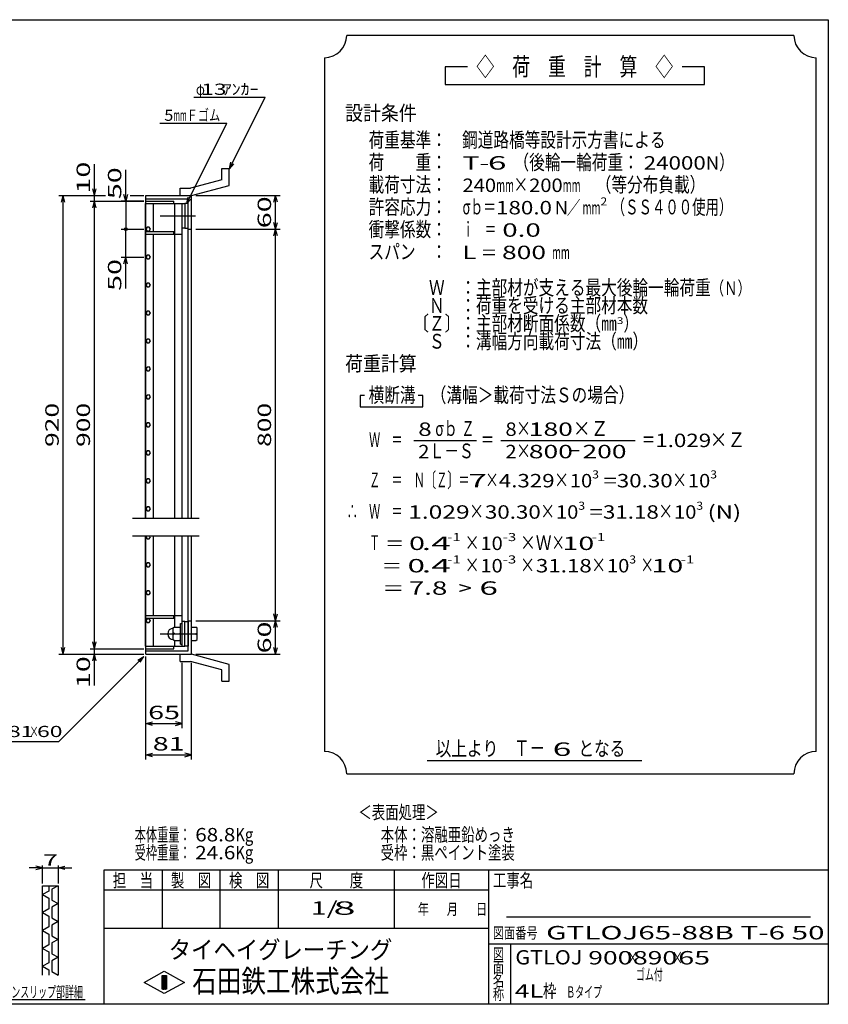
# Model space of a CAD drawing. Units: millimetres. Extents: x -182 to 173, y -128 to 105.
# Drawn here: x -8 to 173, y -115 to 105 of the extents above; entities that cross this region are included whole.
import ezdxf
from ezdxf.enums import TextEntityAlignment as Align

# ---------------------------------------------------------------- set-up
doc = ezdxf.new("R2010")
doc.units = ezdxf.units.MM
doc.header["$LTSCALE"] = 0.25
doc.linetypes.add('CENTER', pattern=[50.8, 31.75, -6.35, 6.35, -6.35])
for name, color, linetype in [('16', 7, 'Continuous'), ('19', 7, 'Continuous'), ('22', 7, 'Continuous'), ('24', 7, 'Continuous'), ('32', 7, 'Continuous')]:
    doc.layers.add(name, color=color, linetype=linetype)
doc.styles.add('dcStyle0', font='txt.shx', dxfattribs={"width": 0.833333, "bigfont": 'bigfont'})

msp = doc.modelspace()

# ---------------------------------------------------------------- linework, layer by layer
at = {"color": 150, "linetype": 'Continuous', "lineweight": 25}
for p, q in [((-172.9, 105.35), (173.1, 105.35)), ((173.1, 105.35), (173.1, -114.65)), ((173.1, -84.65), (11.1, -84.65)), ((11.1, -84.65), (11.1, -114.65)), ((24.1, -84.65), (24.1, -97.65)), ((37.1, -97.65), (37.1, -84.65)), ((50.1, -84.65), (50.1, -97.65)), ((76.1, -97.65), (76.1, -84.65)), ((97.1, -84.65), (97.1, -114.65)), ((97.1, -89.15), (11.1, -89.15)), ((169.1, -95.15), (101.1, -95.15)), ((11.1, -97.65), (97.1, -97.65)), ((97.1, -101.15), (173.1, -101.15)), ((102.1, -114.65), (102.1, -101.15)), ((20.1, -109.75), (24.6, -107.25)), ((24.6, -107.25), (29.1, -109.75)), ((24.6, -112.25), (20.1, -109.75)), ((24.1, -108.25), (25.1, -108.25)), ((24.1, -111.25), (24.1, -108.25)), ((24.1, -108.25), (24.3, -108.25)), ((24.3, -108.25), (24.3, -111.25)), ((24.5, -111.25), (24.5, -108.25)), ((24.5, -108.25), (24.7, -108.25)), ((29.1, -109.75), (24.6, -112.25)), ((24.7, -108.25), (24.7, -111.25)), ((24.9, -111.25), (24.9, -108.25)), ((24.9, -108.25), (25.1, -108.25)), ((25.1, -108.25), (25.1, -111.25)), ((25.1, -108.25), (25.1, -111.25)), ((25.1, -111.25), (24.1, -111.25)), ((24.3, -111.25), (24.5, -111.25)), ((24.7, -111.25), (24.9, -111.25)), ((173.1, -114.65), (-172.9, -114.65))]:
    msp.add_line(p, q, dxfattribs=at)
at = {"layer": '16', "color": 3, "linetype": 'Continuous', "lineweight": 25}
for p, q in [((20.41, -6.06), (20.41, 64.25)), ((20.41, 64.25), (20.5, 64.25)), ((20.5, 64.81), (26.75, 64.81)), ((20.5, 64.25), (20.5, 64.81)), ((20.5, 64.25), (26.75, 64.25)), ((20.5, -6.06), (20.5, 64.25)), ((20.5, 64.25), (28.62, 64.25)), ((22.19, 58), (22.19, 64.25)), ((26.75, 64.25), (26.75, 64.81)), ((26.94, -6.06), (26.94, 64.25)), ((28.62, -6.06), (28.62, 64.25)), ((28.62, 64.25), (29.19, 64.25)), ((29.19, 64.25), (29.19, 58.75)), ((29.94, 64.25), (29.19, 64.25)), ((29.94, 58.75), (29.94, 64.25)), ((20.75, 58.99), (20.5, 58.56)), ((20.5, 58.56), (20.75, 58.13)), ((20.5, 57.44), (20.5, 58)), ((20.5, 58), (26.75, 58)), ((20.5, 57.44), (28.62, 57.44)), ((21.25, 59), (20.75, 58.99)), ((20.75, 58.13), (21.25, 58.13)), ((21.5, 58.56), (21.25, 59)), ((21.25, 58.13), (21.5, 58.57)), ((22.19, -6.06), (22.19, 57.44)), ((26.75, 57.44), (26.75, 58)), ((29.19, 58.75), (28.62, 58.75)), ((29.19, 58.75), (29.94, 58.75)), ((20.75, 52.74), (20.5, 52.31)), ((20.5, 52.31), (20.75, 51.88)), ((21.25, 52.75), (20.75, 52.74)), ((20.75, 51.88), (21.25, 51.88)), ((21.5, 52.31), (21.25, 52.75)), ((21.25, 51.88), (21.5, 52.32)), ((20.75, 46.49), (20.5, 46.06)), ((21.25, 46.5), (20.75, 46.49)), ((21.5, 46.06), (21.25, 46.5)), ((20.5, 46.06), (20.75, 45.63)), ((20.75, 45.63), (21.25, 45.63)), ((21.25, 45.63), (21.5, 46.07)), ((20.75, 40.24), (20.5, 39.81)), ((20.5, 39.81), (20.75, 39.38)), ((21.25, 40.25), (20.75, 40.24)), ((21.5, 39.81), (21.25, 40.25)), ((21.25, 39.38), (21.5, 39.82)), ((20.75, 39.38), (21.25, 39.38)), ((20.75, 33.99), (20.5, 33.56)), ((20.5, 33.56), (20.75, 33.13)), ((21.25, 34), (20.75, 33.99)), ((20.75, 33.13), (21.25, 33.13)), ((21.5, 33.56), (21.25, 34)), ((21.25, 33.13), (21.5, 33.57)), ((20.75, 27.74), (20.5, 27.31)), ((20.5, 27.31), (20.75, 26.88)), ((21.25, 27.75), (20.75, 27.74)), ((20.75, 26.88), (21.25, 26.88)), ((21.5, 27.31), (21.25, 27.75)), ((21.25, 26.88), (21.5, 27.32)), ((20.75, 21.49), (20.5, 21.06)), ((20.5, 21.06), (20.75, 20.63)), ((21.25, 21.5), (20.75, 21.49)), ((20.75, 20.63), (21.25, 20.63)), ((21.5, 21.06), (21.25, 21.5)), ((21.25, 20.63), (21.5, 21.07)), ((20.75, 15.24), (20.5, 14.81)), ((20.5, 14.81), (20.75, 14.38)), ((21.25, 15.25), (20.75, 15.24)), ((20.75, 14.38), (21.25, 14.38)), ((21.5, 14.81), (21.25, 15.25)), ((21.25, 14.38), (21.5, 14.82)), ((20.75, 8.99), (20.5, 8.56)), ((21.25, 9), (20.75, 8.99)), ((21.5, 8.56), (21.25, 9)), ((20.5, 8.56), (20.75, 8.13)), ((20.75, 8.13), (21.25, 8.13)), ((21.25, 8.13), (21.5, 8.57)), ((20.75, 2.74), (20.5, 2.31)), ((20.5, 2.31), (20.75, 1.88)), ((21.25, 2.75), (20.75, 2.74)), ((21.5, 2.31), (21.25, 2.75)), ((21.25, 1.88), (21.5, 2.32)), ((20.75, 1.88), (21.25, 1.88)), ((20.75, -3.51), (20.5, -3.94)), ((20.5, -3.94), (20.75, -4.37)), ((21.25, -3.5), (20.75, -3.51)), ((20.75, -4.37), (21.25, -4.37)), ((21.5, -3.94), (21.25, -3.5)), ((21.25, -4.37), (21.5, -3.93)), ((17.5, -6.06), (32.38, -6.06)), ((32.38, -10.06), (17.5, -10.06)), ((20.41, -34.62), (20.41, -10.06)), ((20.5, -34.62), (20.5, -10.06)), ((20.5, -10.19), (20.75, -10.62)), ((20.75, -10.62), (21.25, -10.62)), ((21.25, -10.62), (21.5, -10.18)), ((21.5, -10.19), (21.43, -10.06)), ((22.19, -27.81), (22.19, -10.06)), ((26.94, -30.25), (26.94, -10.06)), ((28.62, -34.62), (28.62, -10.06)), ((20.75, -16.01), (20.5, -16.44)), ((20.5, -16.44), (20.75, -16.87)), ((21.25, -16), (20.75, -16.01)), ((20.75, -16.87), (21.25, -16.87)), ((21.5, -16.44), (21.25, -16)), ((21.25, -16.87), (21.5, -16.43)), ((20.75, -22.26), (20.5, -22.69)), ((20.5, -22.69), (20.75, -23.12)), ((21.25, -22.25), (20.75, -22.26)), ((20.75, -23.12), (21.25, -23.12)), ((21.5, -22.69), (21.25, -22.25)), ((21.25, -23.12), (21.5, -22.68)), ((20.5, -28.38), (20.5, -27.81)), ((20.5, -27.81), (28.62, -27.81)), ((20.5, -28.38), (26.75, -28.38)), ((20.75, -28.51), (20.5, -28.94)), ((21.25, -28.5), (20.75, -28.51)), ((21.5, -28.94), (21.25, -28.5)), ((22.19, -34.62), (22.19, -28.38)), ((26.75, -28.38), (26.75, -27.81)), ((20.5, -28.94), (20.75, -29.37)), ((20.75, -29.37), (21.25, -29.37)), ((21.25, -29.37), (21.5, -28.93)), ((26.88, -30.38), (26.62, -30.62)), ((26.62, -33.12), (26.62, -30.62)), ((26.88, -30.38), (28, -30.38)), ((28.25, -30.62), (28, -30.38)), ((28.25, -34.19), (28.25, -29.56)), ((28.25, -29.56), (28.62, -29.56)), ((29.19, -29.12), (28.62, -29.12)), ((28.62, -34.19), (28.62, -29.56)), ((29.19, -34.62), (29.19, -29.12)), ((29.19, -29.12), (29.94, -29.12)), ((29.94, -29.12), (29.94, -34.62)), ((26.88, -31.88), (26.62, -31.62)), ((26.88, -31.88), (26.62, -32.12)), ((26.88, -31.88), (28, -31.88)), ((28, -31.88), (28.25, -31.62)), ((28.25, -32.12), (28, -31.88)), ((20.41, -34.62), (20.5, -34.62)), ((20.5, -34.62), (26.75, -34.62)), ((20.5, -35.19), (20.5, -34.62)), ((20.5, -34.62), (28.62, -34.62)), ((20.5, -35.19), (26.75, -35.19)), ((26.62, -33.12), (26.88, -33.38)), ((26.75, -35.19), (26.75, -34.62)), ((26.88, -33.38), (28, -33.38)), ((26.94, -34.62), (26.94, -33.5)), ((28, -33.38), (28.25, -33.12)), ((28.25, -34.19), (28.62, -34.19)), ((28.62, -34.62), (29.19, -34.62)), ((29.94, -34.62), (29.19, -34.62))]:
    msp.add_line(p, q, dxfattribs=at)
at = {"layer": '16', "color": 3, "linetype": 'CENTER', "lineweight": 25}
for p, q in [((23.68, 61.5), (33.05, 61.5)), ((23.68, -31.88), (33.05, -31.88))]:
    msp.add_line(p, q, dxfattribs=at)
at = {"layer": '16', "color": 3, "linetype": 'Continuous', "lineweight": 25}
msp.add_arc((26.62, -31.88), 1.25, 90, 270, dxfattribs=at)
at = {"layer": '19', "color": 6, "linetype": 'Continuous', "lineweight": 25}
for p, q in [((37.51, 72.08), (39.14, 72.08)), ((37.51, 69.58), (37.51, 72.08)), ((39.14, 68.33), (39.14, 72.08)), ((37.51, 69.58), (30.47, 67.69)), ((30.69, 66.06), (39.14, 68.33)), ((20.5, 64.81), (20.5, 66.06)), ((20.5, 66.06), (30.69, 66.06)), ((28.19, 67.69), (30.47, 67.69)), ((28.19, 66.06), (28.19, 67.69)), ((28.19, 66.06), (30.69, 66.06)), ((30.69, -6.06), (30.69, 66.06)), ((20.5, 65.31), (29.94, 65.31)), ((29.94, -6.06), (29.94, 65.31)), ((29.94, 58.56), (30.69, 58.56)), ((29.94, -35.69), (29.94, -10.06)), ((30.69, -36.44), (30.69, -10.06)), ((29.94, -28.94), (30.69, -28.94)), ((30.69, -30.38), (31.69, -30.38)), ((30.69, -33.38), (30.69, -30.38)), ((31.94, -30.62), (31.69, -30.38)), ((31.94, -33.12), (31.94, -30.62)), ((30.69, -31.88), (31.69, -31.88)), ((31.69, -31.88), (31.94, -31.62)), ((31.69, -31.88), (31.94, -32.12)), ((20.5, -36.44), (20.5, -35.19)), ((30.69, -33.38), (31.69, -33.38)), ((31.69, -33.38), (31.94, -33.12)), ((20.5, -35.69), (29.94, -35.69)), ((20.5, -36.44), (30.69, -36.44)), ((28.19, -36.44), (30.69, -36.44)), ((28.19, -38.06), (28.19, -36.44)), ((39.14, -38.7), (30.69, -36.44)), ((28.19, -38.06), (30.47, -38.06)), ((37.51, -39.95), (30.47, -38.06)), ((39.14, -42.45), (39.14, -38.7)), ((37.51, -42.45), (37.51, -39.95)), ((37.51, -42.45), (39.14, -42.45))]:
    msp.add_line(p, q, dxfattribs=at)
at = {"layer": '22', "color": 4, "linetype": 'Continuous', "lineweight": 25}
for p, q in [((31.19, 88.06), (47.19, 88.06)), ((39.19, 72.06), (47.19, 88.06)), ((23.62, 82.25), (38.63, 82.25)), ((29.62, 64.25), (38.63, 82.25)), ((9, 66.06), (9, 73.06)), ((39.19, 72.06), (39.49, 73.52)), ((39.19, 72.06), (40.19, 73.16)), ((16, 64.81), (16, 71.81)), ((1, 66.06), (11.5, 66.06)), ((1.6, 64.56), (2, 66.06)), ((2.4, 64.56), (2, 66.06)), ((2, -36.44), (2, 66.06)), ((8, 66.06), (11.5, 66.06)), ((9, 66.06), (8.6, 67.56)), ((9, 66.06), (9.4, 67.56)), ((9, 64.81), (9, 66.06)), ((16, 64.81), (15.6, 66.31)), ((16.4, 66.31), (16, 64.81)), ((17, 66.06), (20, 66.06)), ((17, 66.06), (20, 66.06)), ((31.69, 66.06), (50.49, 66.06)), ((49.09, 64.56), (49.49, 66.06)), ((49.89, 64.56), (49.49, 66.06)), ((49.49, 58.56), (49.49, 66.06)), ((8, 64.81), (20, 64.81)), ((8.6, 63.31), (9, 64.81)), ((9.4, 63.31), (9, 64.81)), ((9, -35.19), (9, 64.81)), ((20, 64.81), (15, 64.81)), ((16, 64.81), (16, 58.56)), ((29.62, 64.25), (29.93, 65.71)), ((29.62, 64.25), (30.63, 65.35)), ((49.49, 58.56), (49.09, 60.06)), ((49.49, 58.56), (49.89, 60.06)), ((15, 58.56), (20, 58.56)), ((16, 52.31), (16, 58.56)), ((31.69, 58.56), (50.49, 58.56)), ((49.09, 57.06), (49.49, 58.56)), ((49.89, 57.06), (49.49, 58.56)), ((49.49, -28.94), (49.49, 58.56)), ((15, 52.31), (20, 52.31)), ((15.6, 50.81), (16, 52.31)), ((16.4, 50.81), (16, 52.31)), ((16, 45.31), (16, 52.31)), ((49.49, -28.94), (49.09, -27.44)), ((49.49, -28.94), (49.89, -27.44)), ((31.69, -28.94), (50.49, -28.94)), ((49.09, -30.44), (49.49, -28.94)), ((49.89, -30.44), (49.49, -28.94)), ((49.49, -36.44), (49.49, -28.94)), ((2, -36.44), (1.6, -34.94)), ((2, -36.44), (2.4, -34.94)), ((8, -35.19), (20, -35.19)), ((9, -35.19), (8.6, -33.69)), ((9, -35.19), (9.4, -33.69)), ((9, -36.44), (9, -35.19)), ((49.49, -36.44), (49.09, -34.94)), ((49.49, -36.44), (49.89, -34.94)), ((1, -36.44), (20, -36.44)), ((1, -55.94), (20, -36.94)), ((8, -36.44), (20, -36.44)), ((8.6, -37.94), (9, -36.44)), ((9.4, -37.94), (9, -36.44)), ((9, -43.44), (9, -36.44)), ((18.7, -37.74), (20, -36.94)), ((19.2, -38.24), (20, -36.94)), ((20.5, -52.94), (20.5, -36.94)), ((20.5, -59.94), (20.5, -36.94)), ((31.69, -36.44), (50.49, -36.44)), ((28.62, -52.94), (28.62, -38.36)), ((30.69, -59.94), (30.69, -38.36)), ((20.5, -51.94), (22, -51.54)), ((22, -52.34), (20.5, -51.94)), ((20.5, -51.94), (28.62, -51.94)), ((28.62, -51.94), (27.13, -51.54)), ((27.13, -52.34), (28.62, -51.94)), ((-19, -55.94), (1, -55.94)), ((20.5, -58.94), (22, -58.54)), ((22, -59.34), (20.5, -58.94)), ((20.5, -58.94), (30.69, -58.94)), ((30.69, -58.94), (29.19, -58.54)), ((29.19, -59.34), (30.69, -58.94))]:
    msp.add_line(p, q, dxfattribs=at)
msp.add_circle((16, 58.56), 0.3, dxfattribs=at)
at = {"layer": '24', "color": 4, "linetype": 'Continuous', "lineweight": 25}
for p, q in [((165.4, 101.85), (65.4, 101.85)), ((60.4, 96.85), (60.4, -58.15)), ((170.4, -58.15), (170.4, 96.85)), ((92.4, 94.85), (87.4, 94.85)), ((87.4, 94.85), (87.4, 90.85)), ((145.4, 94.85), (140.4, 94.85)), ((145.4, 90.85), (145.4, 94.85)), ((87.4, 90.85), (145.4, 90.85)), ((69.4, 21.35), (68.4, 21.35)), ((68.4, 21.35), (68.4, 18.85)), ((82.4, 21.35), (81.4, 21.35)), ((82.4, 18.85), (82.4, 21.35)), ((68.4, 18.85), (82.4, 18.85)), ((80.4, 11.35), (94.4, 11.35)), ((99.9, 11.35), (129.9, 11.35)), ((83.4, -60.15), (131.4, -60.15)), ((65.4, -63.15), (165.4, -63.15))]:
    msp.add_line(p, q, dxfattribs=at)
for centre, start, end in [((60.4, 101.85), 270, 0), ((170.4, 101.85), 180, 270), ((60.4, -63.15), 0, 90), ((170.4, -63.15), 90, 180)]:
    msp.add_arc(centre, 5, start, end, dxfattribs=at)
at = {"layer": '32', "color": 4, "linetype": 'Continuous', "lineweight": 25}
for p, q in [((-2.6, -84.15), (-5.6, -84.15)), ((-2.6, -84.15), (-4.1, -83.75)), ((-4.1, -84.55), (-2.6, -84.15)), ((-2.6, -87.65), (-2.6, -83.65)), ((-2.6, -84.15), (0.9, -84.15)), ((0.9, -83.65), (0.9, -87.65)), ((0.9, -84.15), (2.4, -83.75)), ((2.4, -84.55), (0.9, -84.15)), ((0.9, -84.15), (3.9, -84.15)), ((-2.6, -88.15), (0.9, -88.15)), ((-2.6, -108.15), (-2.6, -88.15)), ((-1.2, -89.35), (-2.6, -90.15)), ((-2.6, -90.15), (-1.2, -90.95)), ((-1.2, -88.15), (-1.2, -89.35)), ((0.9, -88.15), (-0.5, -88.95)), ((-0.5, -88.95), (-0.5, -91.35)), ((0.9, -88.15), (0.9, -108.15)), ((-1.2, -90.95), (-1.2, -93.35)), ((-0.5, -91.35), (0.9, -92.15)), ((0.9, -92.15), (-0.5, -92.95)), ((-1.2, -93.35), (-2.6, -94.15)), ((-2.6, -94.15), (-1.2, -94.95)), ((-0.5, -92.95), (-0.5, -95.35)), ((-1.2, -94.95), (-1.2, -97.35)), ((-0.5, -95.35), (0.9, -96.15)), ((0.9, -96.15), (-0.5, -96.95)), ((-1.2, -97.35), (-2.6, -98.15)), ((-2.6, -98.15), (-1.2, -98.95)), ((-1.2, -98.95), (-1.2, -101.35)), ((-0.5, -96.95), (-0.5, -99.35)), ((-0.5, -99.35), (0.9, -100.15)), ((0.9, -100.15), (-0.5, -100.95)), ((-0.5, -100.95), (-0.5, -103.35)), ((-1.2, -101.35), (-2.6, -102.15)), ((-2.6, -102.15), (-1.2, -102.95)), ((-1.2, -102.95), (-1.2, -105.35)), ((-0.5, -103.35), (0.9, -104.15)), ((-1.2, -105.35), (-2.6, -106.15)), ((0.9, -104.15), (-0.5, -104.95)), ((-0.5, -104.95), (-0.5, -107.35)), ((-2.6, -106.15), (-1.2, -106.95)), ((-1.2, -106.95), (-1.2, -108.15)), ((-0.5, -107.35), (0.9, -108.15)), ((6.9, -113.65), (-18.6, -113.65))]:
    msp.add_line(p, q, dxfattribs=at)

# ---------------------------------------------------------------- texts
at = {"color": 150, "style": 'dcStyle0', "width": 0.833333}
for s, height, p, p2 in [('担\u3000当', 3, (13.1, -88.45), (22.1, -88.45)), ('製\u3000図', 3, (26.1, -88.45), (35.1, -88.45)), ('検\u3000図', 3, (39.1, -88.45), (48.1, -88.45)), ('尺\u3000\u3000度', 3, (57.1, -88.45), (69.1, -88.45)), ('作図日', 3, (82.1, -88.45), (91.1, -88.45)), ('工事名', 3, (98.1, -88.45), (107.1, -88.45)), ('年', 2.5, (81.3, -94.65), (83.8, -94.65)), ('月', 2.5, (87.8, -94.65), (90.3, -94.65)), ('日', 2.5, (94.3, -94.65), (96.8, -94.65)), ('図面番号', 2.5, (98.1, -99.95), (108.1, -99.95)), ('図', 2.5, (98.1, -104.65), (100.6, -104.65)), ('面', 2.5, (98.1, -107.65), (100.6, -107.65)), ('名', 2.5, (98.1, -110.65), (100.6, -110.65)), ('称', 2.5, (98.1, -113.65), (100.6, -113.65))]:
    msp.add_text(s, height=height, dxfattribs=at).set_placement(p, p2, align=Align.FIT)
at = {"color": 222, "style": 'dcStyle0'}
for s, height, width, p, p2 in [('タイヘイグレーチング', 4, 1.041667, (25.6, -104.45), (75.6, -104.45)), ('石田鉄工株式会社', 5, 0.846154, (30.85, -111.95), (74.85, -111.95))]:
    msp.add_text(s, height=height, dxfattribs=dict(at, width=width)).set_placement(p, p2, align=Align.FIT)
at = {"layer": '22', "color": 2, "style": 'dcStyle0'}
for s, height, width, p, p2 in [('φ', 2.5, 0.666667, (31.69, 88.56), (33.69, 88.56)), (' 13 ', 2.5, 0.8, (31.69, 88.56), (39.69, 88.56)), ('ｱﾝｶｰ', 2.5, 0.8, (37.69, 88.56), (45.69, 88.56)), ('5', 2.5, 0.8, (24.62, 82.75), (26.62, 82.75)), ('mm', 2.5, 0.6, (26.62, 82.75), (29.62, 82.75)), ('Ｆゴム', 2.5, 0.833333, (29.62, 82.75), (37.13, 82.75)), (' 65 ', 3, 0.833333, (19.56, -50.94), (29.56, -50.94)), (' 81 ', 2.5, 0.8, (-11.5, -54.94), (-3.5, -54.94)), ('×', 2.5, 0.666667, (-5.5, -54.94), (-3.5, -54.94)), (' 60 ', 2.5, 0.8, (-5, -54.94), (3, -54.94)), (' 81 ', 3, 0.833333, (20.59, -57.94), (30.59, -57.94)), ('＜表面処理＞', 3, 0.833333, (68, -73.25), (86, -73.25)), ('本体重量：', 3, 0.694444, (18, -78.25), (30.5, -78.25)), (' 68.8', 3, 0.666667, (30.5, -78.25), (40.5, -78.25)), ('Kg', 3, 0.666667, (40.5, -78.25), (44.5, -78.25)), ('本体：', 3, 0.833333, (73, -78.25), (82, -78.25)), ('溶融亜鉛めっき', 3, 0.833333, (82, -78.25), (103, -78.25)), ('受枠重量：', 3, 0.694444, (18, -82.25), (30.5, -82.25)), (' 24.6', 3, 0.666667, (30.5, -82.25), (40.5, -82.25)), ('受枠：', 3, 0.833333, (73, -82.25), (82, -82.25)), ('黒ペイント塗装', 3, 0.833333, (82, -82.25), (103, -82.25)), ('Kg', 3, 0.666667, (40.5, -82.25), (44.5, -82.25)), ('GTLOJ65-88B T-6 50                 ', 3, 0.833333, (110, -100.15), (197.5, -100.15)), ('GTLOJ', 3.2, 0.9375, (103.1, -105.75), (118.1, -105.75)), (' 900 ', 3, 0.833333, (118.1, -105.75), (130.6, -105.75)), ('×', 3, 0.694444, (128.1, -105.75), (130.6, -105.75)), (' 890 ', 3, 0.833333, (128.1, -105.75), (140.6, -105.75)), ('×', 3, 0.694444, (138.1, -105.75), (140.6, -105.75)), (' 65 ', 3, 0.833333, (138.1, -105.75), (148.1, -105.75)), ('ゴム付', 2.5, 0.666667, (130.1, -109.25), (136.1, -109.25)), ('枠', 3, 0.833333, (109.3, -113.15), (112.3, -113.15)), ('Ｂタイプ', 2.5, 0.666667, (114.5, -113.15), (122.5, -113.15))]:
    msp.add_text(s, height=height, dxfattribs=dict(at, width=width)).set_placement(p, p2, align=Align.FIT)
at = {"layer": '22', "color": 2, "style": 'dcStyle0', "width": 0.833333}
for s, p, p2 in [(' 10 ', (8, 65.06), (8, 75.06)), (' 50 ', (15, 63.81), (15, 73.81)), (' 60 ', (48.49, 57.31), (48.49, 67.31)), (' 50 ', (15, 43.31), (15, 53.31)), (' 920 ', (1, 8.56), (1, 21.06)), (' 900 ', (8, 8.56), (8, 21.06)), (' 800 ', (48.49, 8.56), (48.49, 21.06)), (' 60 ', (48.49, -37.69), (48.49, -27.69)), (' 10 ', (8, -45.44), (8, -35.44))]:
    msp.add_text(s, height=3, rotation=90, dxfattribs=at).set_placement(p, p2, align=Align.FIT)
at = {"layer": '22', "color": 2, "style": 'dcStyle0'}
for s, p, p2 in [('1/', (57.4, -94.65), (63.4, -94.65)), (' 8 ', (60.4, -94.65), (69.4, -94.65)), ('4L', (103, -113.15), (109.4, -113.15))]:
    msp.add_text(s, height=3, dxfattribs=at).set_placement(p, p2, align=Align.FIT)
at = {"layer": '24', "color": 2, "style": 'dcStyle0'}
for s, height, width, p, p2 in [('◇\u3000荷\u3000重\u3000計\u3000算\u3000◇', 4, 0.833333, (94.4, 92.85), (138.4, 92.85)), ('設計条件', 3.3, 0.858369, (65.05, 82.85), (81.05, 82.85)), ('荷重基準：\u3000', 3.3, 0.841346, (70.3, 76.85), (91.3, 76.85)), ('鋼道路橋等設計示方書による', 3.3, 0.841346, (91.2, 76.85), (136.7, 76.85)), ('荷\u3000\u3000重：\u3000', 3.3, 0.841346, (70.3, 71.85), (91.3, 71.85)), (' 6 ', 3, 0.833333, (95.3, 71.85), (102.8, 71.85)), ('（後輪一輪荷重：', 3.3, 0.841346, (102.7, 71.85), (130.7, 71.85)), (' 24000', 3, 0.833333, (130.7, 71.85), (145.7, 71.85)), ('）', 3.3, 0.833333, (148.7, 71.85), (152, 71.85)), ('載荷寸法：\u3000', 3.3, 0.841346, (70.3, 66.85), (91.3, 66.85)), ('\u3000（等分布負載）', 3.3, 0.841346, (117.6, 66.85), (145.6, 66.85)), ('240', 3, 0.833333, (91.3, 66.85), (98.8, 66.85)), ('mm', 3, 0.666667, (98.8, 66.85), (102.8, 66.85)), ('×', 3.3, 0.833333, (102.7, 66.85), (106, 66.85)), ('200', 3, 0.833333, (106.2, 66.85), (113.7, 66.85)), ('mm', 3, 0.666667, (113.7, 66.85), (117.7, 66.85)), ('許容応力：\u3000', 3.3, 0.841346, (70.3, 61.85), (91.3, 61.85)), ('σｂ＝', 3.3, 0.631313, (91.3, 61.85), (98.8, 61.85)), ('180.0', 3, 0.833333, (98.8, 61.85), (111.3, 61.85)), ('／', 3, 0.833333, (114.65, 61.85), (117.65, 61.85)), ('mm', 3, 0.666667, (118.15, 61.85), (122.15, 61.85)), ('2', 1.8, 0.833333, (122.15, 63.85), (123.65, 63.85)), ('（ＳＳ４００使用）', 3.3, 0.757576, (124.65, 61.85), (151.65, 61.85)), ('衝撃係数：\u3000', 3.3, 0.841346, (70.3, 56.85), (91.3, 56.85)), ('ｉ\u3000＝', 3.3, 0.631313, (91.3, 56.85), (98.8, 56.85)), (' 0.0', 3, 0.833333, (98.8, 56.85), (108.8, 56.85)), ('スパン\u3000：\u3000', 3.3, 0.841346, (70.3, 51.85), (91.3, 51.85)), ('L =', 3, 0.833333, (91.3, 51.85), (98.8, 51.85)), (' 800 ', 3, 0.833333, (98.8, 51.85), (111.3, 51.85)), ('mm', 3, 0.666667, (111.3, 51.85), (115.3, 51.85)), ('\u3000Ｗ\u3000：主部材が支える最大後輪一輪荷重', 3.3, 0.841346, (80.3, 43.85), (146.8, 43.85)), ('（Ｎ）', 3, 0.833333, (146.8, 43.85), (155.8, 43.85)), ('\u3000Ｎ\u3000：荷重を受ける主部材本数', 3.3, 0.841346, (80.3, 39.85), (132.8, 39.85)), ('〔Ｚ〕：主部材断面係数（㎜', 3.3, 0.841346, (80.3, 35.85), (125.8, 35.85)), ('）', 3.3, 0.833333, (127.3, 35.85), (130.6, 35.85)), ('\u3000Ｓ\u3000：溝幅方向載荷寸法（㎜）', 3.3, 0.841346, (80.3, 31.85), (132.8, 31.85)), ('荷重計算', 3.3, 0.858369, (65.05, 26.85), (81.05, 26.85)), ('横断溝', 3.3, 0.841346, (70.3, 19.85), (80.8, 19.85)), ('\u3000（溝幅＞載荷寸法Ｓの場合）', 3.3, 0.841346, (80.7, 19.85), (129.7, 19.85)), ('σｂ', 3.3, 0.631313, (85.2, 12.35), (90.2, 12.35)), ('Ｚ', 3.3, 0.757576, (91, 12.35), (94, 12.35)), ('×', 3.3, 0.833333, (103.3, 12.35), (106.6, 12.35)), (' 180 ', 3, 0.833333, (104.8, 12.35), (117.3, 12.35)), ('×Ｚ', 3.3, 0.858369, (115.95, 12.35), (123.95, 12.35)), ('8', 3, 0.833333, (100.9, 12.35), (103.4, 12.35)), ('Ｗ\u3000＝', 3.3, 0.631313, (70.4, 9.85), (77.9, 9.85)), ('＝', 3.3, 0.757576, (95.4, 9.85), (98.4, 9.85)), ('＝', 3.3, 0.757576, (131.4, 9.85), (134.4, 9.85)), ('1.029', 3, 0.833333, (134.4, 9.85), (146.9, 9.85)), ('×Ｚ', 3.3, 0.858369, (146.55, 9.85), (154.55, 9.85)), ('2', 3, 0.833333, (81.4, 7.35), (83.9, 7.35)), ('Ｌ－Ｓ', 3.3, 0.833333, (83.9, 7.35), (93.8, 7.35)), ('2', 3, 0.833333, (100.9, 7.35), (103.4, 7.35)), ('×', 3.3, 0.833333, (103.3, 7.35), (106.6, 7.35)), (' 800 ', 3, 0.833333, (104.8, 7.35), (117.3, 7.35)), ('－', 3.3, 0.631313, (115.3, 7.35), (117.8, 7.35)), (' 200 ', 3, 0.833333, (116.8, 7.35), (129.3, 7.35)), ('Ｚ\u3000＝\u3000Ｎ〔Ｚ〕＝', 3.3, 0.631313, (70.4, 0.85), (92.9, 0.85)), ('3', 1.8, 0.833333, (120.3, 2.85), (121.8, 2.85)), ('3', 1.8, 0.833333, (146.7, 2.85), (148.2, 2.85)), (' 7 ', 3, 0.833333, (90.9, 0.85), (98.4, 0.85)), ('×', 3.3, 0.757576, (96.4, 0.85), (99.4, 0.85)), ('4.329', 3, 0.833333, (99.4, 0.85), (111.9, 0.85)), ('×', 3.3, 0.833333, (111.8, 0.85), (115.1, 0.85)), ('10', 3, 0.833333, (115.3, 0.85), (120.3, 0.85)), ('30.30', 3, 0.833333, (125.8, 0.85), (138.3, 0.85)), ('×', 3.3, 0.833333, (138.2, 0.85), (141.5, 0.85)), ('10', 3, 0.833333, (141.7, 0.85), (146.7, 0.85)), ('∴\u3000Ｗ\u3000＝', 3.3, 0.631313, (65.4, -6.15), (77.9, -6.15)), (' 1.029', 3, 0.833333, (77.9, -6.15), (92.9, -6.15)), ('×', 3.3, 0.833333, (92.8, -6.15), (96.1, -6.15)), ('30.30', 3, 0.833333, (96.3, -6.15), (108.8, -6.15)), ('×', 3.3, 0.833333, (108.7, -6.15), (112, -6.15)), ('10', 3, 0.833333, (112.2, -6.15), (117.2, -6.15)), ('3', 1.8, 0.833333, (117.2, -4.15), (118.7, -4.15)), ('31.18', 3, 0.833333, (122.7, -6.15), (135.2, -6.15)), ('×', 3.3, 0.833333, (135.1, -6.15), (138.4, -6.15)), ('10', 3, 0.833333, (138.6, -6.15), (143.6, -6.15)), ('3', 1.8, 0.833333, (143.6, -4.15), (145.1, -4.15)), ('(N)', 3, 0.833333, (146.1, -6.15), (153.6, -6.15)), ('Ｔ', 3.3, 0.631313, (70.4, -13.15), (72.9, -13.15)), (' = 0', 3, 0.833333, (72.9, -13.15), (82.9, -13.15)), (' .4 ', 3, 0.833333, (80.4, -13.15), (90.4, -13.15)), ('-1', 1.8, 0.833333, (87.9, -11.15), (90.9, -11.15)), ('×', 3.3, 0.833333, (91.8, -13.15), (95.1, -13.15)), ('10', 3, 0.833333, (95.3, -13.15), (100.3, -13.15)), ('-3', 1.8, 0.833333, (100.3, -11.15), (103.3, -11.15)), ('×Ｗ', 3.3, 0.841346, (104.2, -13.15), (111.2, -13.15)), ('×', 3.3, 0.757576, (111.2, -13.15), (114.2, -13.15)), (' 10 ', 3, 0.833333, (112.2, -13.15), (122.2, -13.15)), ('-1', 1.8, 0.833333, (120.2, -11.15), (123.2, -11.15)), ('  = 0', 3, 0.833333, (70.4, -18.15), (82.9, -18.15)), (' .4 ', 3, 0.833333, (80.4, -18.15), (90.4, -18.15)), ('-1', 1.8, 0.833333, (87.9, -16.15), (90.9, -16.15)), ('×', 3.3, 0.833333, (91.8, -18.15), (95.1, -18.15)), ('10', 3, 0.833333, (95.3, -18.15), (100.3, -18.15)), ('-3', 1.8, 0.833333, (100.3, -16.15), (103.3, -16.15)), ('×', 3.3, 0.833333, (104.2, -18.15), (107.5, -18.15)), ('31.18', 3, 0.833333, (107.7, -18.15), (120.2, -18.15)), ('×', 3.3, 0.833333, (120.1, -18.15), (123.4, -18.15)), ('10', 3, 0.833333, (123.6, -18.15), (128.6, -18.15)), ('3', 1.8, 0.833333, (128.6, -16.15), (130.1, -16.15)), ('×', 3.3, 0.757576, (131.1, -18.15), (134.1, -18.15)), (' 10 ', 3, 0.833333, (132.1, -18.15), (142.1, -18.15)), ('-1', 1.8, 0.833333, (140.1, -16.15), (143.1, -16.15)), ('  =', 3, 0.833333, (70.4, -23.15), (77.9, -23.15)), (' 7.8', 3, 0.833333, (77.9, -23.15), (87.9, -23.15)), (' 6 ', 3, 0.833333, (93.4, -23.15), (100.9, -23.15)), ('以上より\u3000', 3.3, 0.841346, (85.3, -59.15), (102.8, -59.15)), ('Ｔ－', 3.5, 0.833333, (102.8, -59.15), (109.8, -59.15)), (' 6 ', 3, 0.833333, (109.8, -59.15), (117.3, -59.15)), ('となる', 3.3, 0.841346, (117.2, -59.15), (127.7, -59.15))]:
    msp.add_text(s, height=height, dxfattribs=dict(at, width=width)).set_placement(p, p2, align=Align.FIT)
for s, height, p, p2 in [('T-', 3, (91.3, 71.85), (97.3, 71.85)), ('N', 3, (145.7, 71.85), (148.7, 71.85)), ('N', 3, (111.9, 61.85), (114.9, 61.85)), ('3', 1.5, (125.8, 37.35), (127.3, 37.35)), ('8', 3, (81.4, 12.35), (84.4, 12.35)), ('=', 3, (122.8, 0.85), (125.8, 0.85)), ('=', 3, (119.7, -6.15), (122.7, -6.15)), ('>', 3, (90.4, -23.15), (93.4, -23.15))]:
    msp.add_text(s, height=height, dxfattribs=at).set_placement(p, p2, align=Align.FIT)
at = {"layer": '32', "color": 2, "style": 'dcStyle0'}
for s, width, p, p2 in [(' 7 ', 0.8, (-3.85, -83.65), (2.15, -83.65)), ('主部材ノンスリップ部詳細', 0.666667, (-17.6, -113.15), (6.4, -113.15))]:
    msp.add_text(s, height=2.5, dxfattribs=dict(at, width=width)).set_placement(p, p2, align=Align.FIT)

doc.saveas('drawing.dxf')
